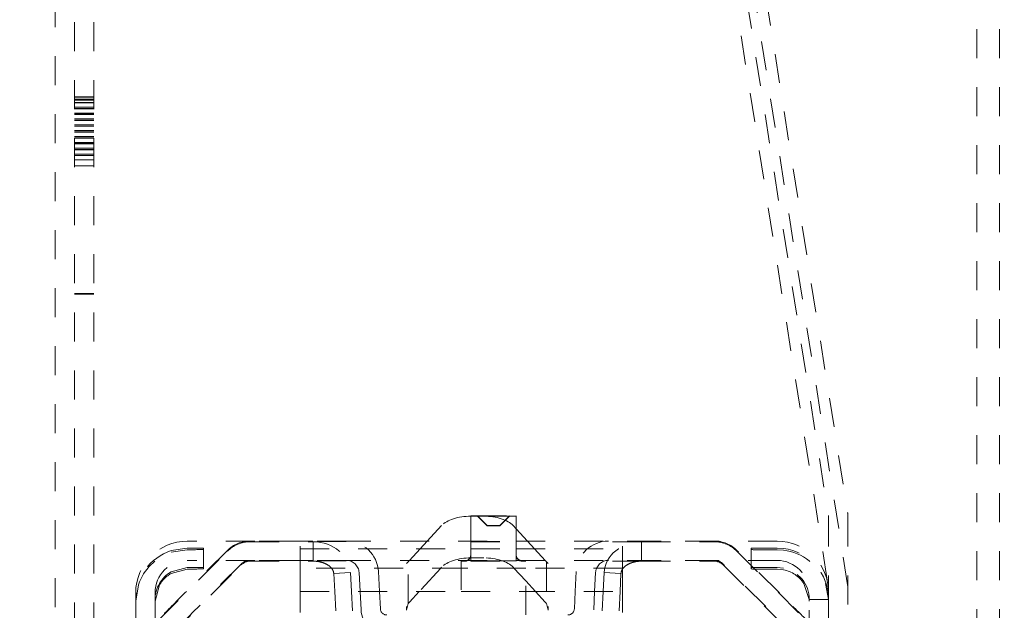
# Model space of a CAD drawing. Units: millimetres. Extents: x 1331 to 1892, y 72 to 806.
# Drawn here: x 1751 to 1781, y 218 to 237 of the extents above; entities that cross this region are included whole.
import ezdxf

# ---------------------------------------------------------------- set-up
doc = ezdxf.new("R2010")
doc.units = ezdxf.units.MM
doc.linetypes.add('_..__..__..__.._', pattern=[1.8, 0.9, -0.9])
doc.linetypes.add('______..__..__..', pattern=[7.2, 2.7, -0.9, 0.9, -0.9, 0.9, -0.9])
doc.layers.add('Ansichten', color=7, linetype='Continuous')
doc.layers.add('Maße', color=7, linetype='Continuous')
doc.dimstyles.get("Standard").update_dxf_attribs({"dimtxt": 0.18, "dimasz": 0.18, "dimexe": 0.18, "dimexo": 0.0625, "dimgap": 0.09, "dimtad": 0, "dimtih": 1, "dimtoh": 1, "dimdec": 4, "dimzin": 0, "dimdsep": 46, "dimtxsty": 'Standard', "dimcen": 0.09, "dimadec": 0, "dimazin": 0, "dimtfac": 1, "dimtdec": 4, "dimtofl": 0, "dimtmove": 0, "dimatfit": 3, "dimfxl": 0, "dimtolj": 1, "dimtzin": 0, "dimarcsym": 0})

# ---------------------------------------------------------------- blocks, each defined once
blk = doc.blocks.new('@725')
at = {"layer": 'Maße', "color": 212, "linetype": '_..__..__..__.._', "lineweight": 9}
for p, q in [((1769.983, 258.499), (1775.895, 221.171)), ((1770.575, 258.593), (1776.488, 221.264)), ((1752.5, 192.374), (1752.5, 246.623)), ((1753.1, 192.374), (1753.1, 246.623)), ((1781.2, 175.962), (1781.2, 244.017)), ((1751.9, 202.121), (1751.9, 243.121)), ((1772.901, 237.831), (1775.895, 218.928)), ((1773.536, 237.657), (1776.488, 219.022)), ((1780.5, 175.962), (1780.5, 236.805)), ((1753.1, 234.164), (1752.5, 234.164)), ((1753.1, 234.155), (1752.5, 234.155)), ((1752.5, 234.085), (1753.1, 234.085)), ((1752.5, 234.06), (1753.1, 234.06)), ((1753.1, 233.982), (1752.5, 233.982)), ((1753.1, 233.973), (1752.5, 233.973)), ((1752.5, 233.839), (1753.1, 233.839)), ((1753.1, 233.8), (1752.5, 233.8)), ((1753.1, 233.792), (1752.5, 233.792)), ((1752.5, 233.657), (1753.1, 233.657)), ((1753.1, 233.618), (1752.5, 233.618)), ((1753.1, 233.61), (1752.5, 233.61)), ((1752.5, 233.475), (1753.1, 233.475)), ((1753.1, 233.436), (1752.5, 233.436)), ((1753.1, 233.428), (1752.5, 233.428)), ((1752.5, 233.293), (1753.1, 233.293)), ((1753.1, 233.254), (1752.5, 233.254)), ((1753.1, 233.246), (1752.5, 233.246)), ((1752.5, 233.111), (1753.1, 233.111)), ((1753.1, 233.072), (1752.5, 233.072)), ((1753.1, 233.064), (1752.5, 233.064)), ((1752.5, 232.929), (1753.1, 232.929)), ((1753.1, 232.89), (1752.5, 232.89)), ((1753.1, 232.882), (1752.5, 232.882)), ((1752.5, 232.747), (1753.1, 232.747)), ((1753.1, 232.708), (1752.5, 232.708)), ((1753.1, 232.7), (1752.5, 232.7)), ((1752.5, 232.565), (1753.1, 232.565)), ((1753.1, 232.526), (1752.5, 232.526)), ((1753.1, 232.518), (1752.5, 232.518)), ((1752.5, 232.383), (1753.1, 232.383)), ((1753.1, 232.344), (1752.5, 232.344)), ((1753.1, 232.336), (1752.5, 232.336)), ((1752.5, 232.201), (1753.1, 232.201)), ((1752.5, 232.019), (1753.1, 232.019)), ((1753.1, 228.058), (1752.5, 228.058)), ((1752.5, 228.036), (1753.1, 228.036)), ((1764.8, 221.149), (1764.798, 221.149)), ((1764.8, 221.163), (1764.8, 220.374)), ((1764.8, 221.163), (1766.2, 221.163)), ((1765.001, 221.151), (1764.8, 221.151)), ((1765.003, 221.149), (1764.8, 221.149)), ((1765, 221.162), (1766, 221.162)), ((1765.3, 220.861), (1765, 221.162)), ((1765, 221.152), (1765, 221.162)), ((1765.3, 220.853), (1765, 221.152)), ((1766, 221.152), (1765, 221.152)), ((1765.999, 221.151), (1765.001, 221.151)), ((1765.202, 221.149), (1765.003, 221.149)), ((1765.7, 220.861), (1766, 221.162)), ((1765.7, 220.853), (1766, 221.152)), ((1766.2, 221.151), (1765.999, 221.151)), ((1766, 221.162), (1766, 221.152)), ((1766.2, 221.163), (1766.2, 220.374)), ((1775.9, 221.108), (1775.9, 218.774)), ((1776.5, 221.108), (1776.5, 203.374)), ((1763.892, 220.858), (1763.444, 220.374)), ((1765.3, 220.853), (1765.3, 220.861)), ((1765.3, 220.861), (1765.7, 220.861)), ((1765.7, 220.853), (1765.3, 220.853)), ((1765.7, 220.861), (1765.7, 220.853)), ((1766.2, 220.759), (1766.108, 220.858)), ((1766.556, 220.374), (1766.2, 220.759)), ((1774.3, 220.374), (1756, 220.374)), ((1760.931, 220.378), (1757.951, 220.378)), ((1757.951, 220.353), (1759.909, 220.353)), ((1760.931, 220.359), (1759.909, 220.353)), ((1759.909, 220.134), (1759.909, 220.353)), ((1763.444, 220.374), (1763.223, 220.134)), ((1764.8, 220.374), (1764.8, 220.363)), ((1764.8, 220.363), (1764.8, 219.963)), ((1764.8, 220.363), (1766.2, 220.363)), ((1764.8, 220.363), (1764.8, 219.963)), ((1764.8, 220.351), (1766.2, 220.351)), ((1766.2, 220.374), (1766.2, 220.363)), ((1766.2, 220.363), (1766.2, 219.963)), ((1766.2, 220.363), (1766.2, 219.963)), ((1766.777, 220.134), (1766.556, 220.374)), ((1772.349, 220.378), (1769.069, 220.378)), ((1770.091, 220.353), (1769.069, 220.359)), ((1770.091, 219.753), (1770.091, 220.353)), ((1770.091, 220.353), (1772.349, 220.353)), ((1755.076, 217.892), (1757.244, 220.06)), ((1756, 220.16), (1755.5, 220.08)), ((1755.5, 220.028), (1756, 220.109)), ((1757.244, 220.085), (1755.929, 218.77)), ((1756.5, 219.557), (1756.5, 220.157)), ((1759.5, 219.618), (1759.5, 220.222)), ((1759.5, 220.134), (1764.8, 220.134)), ((1759.909, 219.753), (1759.909, 220.134)), ((1763.223, 220.134), (1762.894, 219.778)), ((1764.8, 220.134), (1766.2, 220.134)), ((1764.8, 219.963), (1764.8, 219.763)), ((1764.8, 219.951), (1764.8, 219.963)), ((1766.2, 220.134), (1769.5, 220.134)), ((1766.2, 219.963), (1766.2, 219.763)), ((1766.2, 219.963), (1766.2, 219.951)), ((1767.106, 219.778), (1766.777, 220.134)), ((1769.5, 220.222), (1769.5, 219.618)), ((1774.371, 218.77), (1773.056, 220.085)), ((1773.056, 220.06), (1775.224, 217.892)), ((1773.5, 219.557), (1773.5, 220.157)), ((1774.3, 220.16), (1774.5, 220.148)), ((1774.5, 220.096), (1774.3, 220.108)), ((1774.3, 219.774), (1756, 219.774)), ((1757.669, 219.661), (1756.354, 218.346)), ((1760.931, 219.778), (1757.951, 219.778)), ((1757.951, 219.753), (1759.909, 219.753)), ((1760.931, 219.759), (1759.909, 219.753)), ((1762.855, 219.729), (1762.8, 219.679)), ((1762.855, 218.435), (1762.855, 219.729)), ((1764.5, 219.763), (1764.5, 216.285)), ((1764.6, 219.763), (1764.5, 219.763)), ((1764.6, 219.751), (1764.5, 219.751)), ((1765.202, 219.854), (1764.798, 219.854)), ((1766.2, 219.763), (1764.8, 219.763)), ((1764.8, 219.751), (1764.8, 219.763)), ((1764.8, 219.751), (1766.2, 219.751)), ((1766.2, 219.763), (1766.2, 219.751)), ((1766.5, 219.763), (1766.4, 219.763)), ((1766.5, 219.751), (1766.4, 219.751)), ((1766.5, 216.285), (1766.5, 219.763)), ((1767.145, 219.729), (1767.145, 218.435)), ((1767.2, 219.679), (1767.145, 219.729)), ((1772.349, 219.778), (1769.069, 219.778)), ((1770.091, 219.753), (1769.069, 219.759)), ((1770.091, 219.753), (1772.349, 219.753)), ((1773.946, 218.346), (1772.631, 219.661)), ((1755.459, 217.427), (1757.669, 219.636)), ((1755.5, 219.426), (1756, 219.56)), ((1756, 219.509), (1755.5, 219.374)), ((1756.5, 219.557), (1756.5, 219.512)), ((1759.5, 219.622), (1759.5, 219.061)), ((1764.5, 219.534), (1759.5, 219.534)), ((1760.544, 219.372), (1761.063, 219.399)), ((1760.544, 219.372), (1760.573, 218.81)), ((1761.063, 219.399), (1761.093, 218.81)), ((1761.361, 218.81), (1761.33, 219.399)), ((1761.962, 218.81), (1761.929, 219.431)), ((1763.865, 219.534), (1763.196, 218.81)), ((1763.892, 219.563), (1763.865, 219.534)), ((1766.5, 219.534), (1764.5, 219.534)), ((1766.135, 219.534), (1766.108, 219.563)), ((1766.5, 219.139), (1766.135, 219.534)), ((1769.5, 219.534), (1766.5, 219.534)), ((1768.071, 219.431), (1768.038, 218.81)), ((1768.67, 219.399), (1768.639, 218.81)), ((1768.907, 218.81), (1768.937, 219.399)), ((1769.456, 219.372), (1768.937, 219.399)), ((1769.427, 218.81), (1769.456, 219.372)), ((1769.5, 219.061), (1769.5, 219.622)), ((1772.631, 219.636), (1774.841, 217.427)), ((1773.5, 219.511), (1773.5, 219.557)), ((1774.3, 219.56), (1774.5, 219.54)), ((1774.5, 219.488), (1774.3, 219.508)), ((1759.5, 219.061), (1759.5, 217.9)), ((1766.804, 218.81), (1766.5, 219.139)), ((1769.5, 219.061), (1769.5, 217.9)), ((1775.298, 218.563), (1775.131, 219.065)), ((1775.8, 219.065), (1775.899, 218.563)), ((1754.4, 218.508), (1754.484, 219.02)), ((1754.4, 218.774), (1754.4, 213.53)), ((1755.141, 219.02), (1755, 218.508)), ((1755, 218.774), (1755, 213.53)), ((1759.5, 218.81), (1764.5, 218.81)), ((1760.573, 218.81), (1760.605, 218.21)), ((1761.093, 218.81), (1761.125, 218.21)), ((1761.391, 218.242), (1761.361, 218.81)), ((1761.99, 218.273), (1761.962, 218.81)), ((1763.196, 218.81), (1762.894, 218.483)), ((1764.5, 218.81), (1766.5, 218.81)), ((1766.5, 218.81), (1769.5, 218.81)), ((1767.106, 218.483), (1766.804, 218.81)), ((1768.038, 218.81), (1768.01, 218.273)), ((1768.639, 218.81), (1768.609, 218.242)), ((1768.875, 218.21), (1768.907, 218.81)), ((1769.395, 218.21), (1769.427, 218.81)), ((1775.3, 217.33), (1775.3, 218.774)), ((1775.9, 218.774), (1775.9, 217.33)), ((1775.9, 217.33), (1775.9, 218.774)), ((1762.855, 218.435), (1762.8, 218.232)), ((1767.2, 218.232), (1767.145, 218.435)), ((1775.298, 218.563), (1775.298, 218.512)), ((1775.3, 218.563), (1775.298, 218.563)), ((1775.899, 218.563), (1775.3, 218.563)), ((1775.899, 218.563), (1775.899, 218.512)), ((1762.8, 218.351), (1762.8, 218.232)), ((1767.2, 218.351), (1767.2, 218.232))]:
    blk.add_line(p, q, dxfattribs=at)
at = {"layer": 'Maße', "color": 212, "linetype": '_..__..__..__.._', "lineweight": 9, "extrusion": (0, 0, -1)}
for points in [[(-1759.909, 219.753), (-1759.919, 219.753), (-1759.93, 219.753), (-1759.94, 219.753), (-1759.951, 219.752), (-1759.961, 219.752), (-1759.972, 219.751), (-1759.982, 219.751), (-1759.993, 219.75), (-1760.003, 219.749), (-1760.014, 219.748), (-1760.024, 219.747), (-1760.034, 219.746), (-1760.045, 219.744), (-1760.055, 219.743), (-1760.065, 219.741), (-1760.075, 219.74), (-1760.085, 219.738), (-1760.096, 219.736), (-1760.106, 219.734), (-1760.116, 219.732), (-1760.126, 219.73), (-1760.135, 219.727), (-1760.145, 219.725), (-1760.155, 219.722), (-1760.165, 219.72), (-1760.174, 219.717), (-1760.184, 219.714), (-1760.193, 219.711), (-1760.203, 219.708), (-1760.212, 219.705), (-1760.221, 219.702), (-1760.23, 219.699), (-1760.239, 219.695), (-1760.248, 219.692), (-1760.257, 219.688), (-1760.266, 219.685), (-1760.275, 219.681), (-1760.283, 219.677), (-1760.292, 219.673), (-1760.3, 219.669), (-1760.308, 219.665), (-1760.316, 219.661), (-1760.324, 219.656), (-1760.332, 219.652), (-1760.34, 219.648), (-1760.348, 219.643), (-1760.355, 219.639), (-1760.363, 219.634), (-1760.37, 219.629), (-1760.377, 219.624), (-1760.384, 219.619), (-1760.391, 219.614), (-1760.398, 219.609), (-1760.405, 219.604), (-1760.411, 219.599), (-1760.418, 219.594), (-1760.424, 219.588), (-1760.43, 219.583), (-1760.436, 219.577), (-1760.442, 219.572), (-1760.447, 219.566), (-1760.453, 219.561), (-1760.458, 219.555), (-1760.464, 219.549), (-1760.469, 219.543), (-1760.474, 219.538), (-1760.478, 219.532), (-1760.483, 219.526), (-1760.487, 219.52), (-1760.492, 219.514), (-1760.496, 219.508), (-1760.5, 219.501), (-1760.503, 219.495), (-1760.507, 219.489), (-1760.511, 219.483), (-1760.514, 219.476), (-1760.517, 219.47), (-1760.52, 219.464), (-1760.523, 219.457), (-1760.525, 219.451), (-1760.528, 219.445), (-1760.53, 219.438), (-1760.532, 219.432), (-1760.534, 219.425), (-1760.536, 219.419), (-1760.538, 219.412), (-1760.539, 219.405), (-1760.54, 219.399), (-1760.541, 219.392), (-1760.542, 219.386), (-1760.543, 219.379), (-1760.544, 219.372)], [(-1769.456, 219.372), (-1769.457, 219.379), (-1769.458, 219.386), (-1769.459, 219.392), (-1769.46, 219.399), (-1769.461, 219.405), (-1769.462, 219.412), (-1769.464, 219.419), (-1769.466, 219.425), (-1769.468, 219.432), (-1769.47, 219.438), (-1769.472, 219.445), (-1769.475, 219.451), (-1769.477, 219.457), (-1769.48, 219.464), (-1769.483, 219.47), (-1769.486, 219.476), (-1769.489, 219.483), (-1769.493, 219.489), (-1769.497, 219.495), (-1769.5, 219.501), (-1769.504, 219.508), (-1769.508, 219.514), (-1769.513, 219.52), (-1769.517, 219.526), (-1769.522, 219.532), (-1769.526, 219.538), (-1769.531, 219.543), (-1769.536, 219.549), (-1769.542, 219.555), (-1769.547, 219.561), (-1769.553, 219.566), (-1769.558, 219.572), (-1769.564, 219.577), (-1769.57, 219.583), (-1769.576, 219.588), (-1769.582, 219.594), (-1769.589, 219.599), (-1769.595, 219.604), (-1769.602, 219.609), (-1769.609, 219.614), (-1769.616, 219.619), (-1769.623, 219.624), (-1769.63, 219.629), (-1769.637, 219.634), (-1769.645, 219.639), (-1769.652, 219.643), (-1769.66, 219.648), (-1769.668, 219.652), (-1769.676, 219.656), (-1769.684, 219.661), (-1769.692, 219.665), (-1769.7, 219.669), (-1769.708, 219.673), (-1769.717, 219.677), (-1769.725, 219.681), (-1769.734, 219.685), (-1769.743, 219.688), (-1769.752, 219.692), (-1769.761, 219.695), (-1769.77, 219.699), (-1769.779, 219.702), (-1769.788, 219.705), (-1769.797, 219.708), (-1769.807, 219.711), (-1769.816, 219.714), (-1769.826, 219.717), (-1769.835, 219.72), (-1769.845, 219.722), (-1769.855, 219.725), (-1769.865, 219.727), (-1769.874, 219.73), (-1769.884, 219.732), (-1769.894, 219.734), (-1769.904, 219.736), (-1769.915, 219.738), (-1769.925, 219.74), (-1769.935, 219.741), (-1769.945, 219.743), (-1769.955, 219.744), (-1769.966, 219.746), (-1769.976, 219.747), (-1769.986, 219.748), (-1769.997, 219.749), (-1770.007, 219.75), (-1770.018, 219.751), (-1770.028, 219.751), (-1770.039, 219.752), (-1770.049, 219.752), (-1770.06, 219.753), (-1770.07, 219.753), (-1770.081, 219.753), (-1770.091, 219.753)]]:
    blk.add_lwpolyline(points, dxfattribs=at)
for centre, major_axis, ratio, start_param, end_param in [((1775.5, 221.108), (1, 0), 0.999995, 6.126106, 6.283185), ((1775.5, 221.108), (0.4, 0), 0.999995, 6.126106, 6.283185), ((1757.951, 219.353), (1, 0), 0.999995, 3.926991, 4.712389), ((1759.909, 219.353), (1.155, 0), 0.865724, 4.712389, 6.237846), ((1770.091, 219.353), (1.155, 0), 0.865724, 3.186932, 4.712389), ((1772.349, 219.353), (1, 0), 0.999995, 4.712389, 5.497787), ((1756, 218.508), (1.6, 0), 0.999995, 3.467113, 4.394565), ((1764.6, 219.963), (0.2, 0), 0.999995, 0, 1.570796), ((1766.4, 219.963), (0.2, 0), 0.999995, 1.570796, 3.141593), ((1774.3, 218.508), (1.6, 0), 0.999995, 4.837717, 5.927981), ((1756, 218.774), (1, 0), 0.999995, 3.141593, 4.712389), ((1757.951, 219.353), (0.4, 0), 0.999995, 3.926991, 4.712389), ((1772.349, 219.353), (0.4, 0), 0.999995, 4.712389, 5.497787), ((1774.3, 218.774), (1, 0), 0.999995, 4.712389, 6.283185), ((1756, 218.508), (1, 0), 0.999995, 3.678734, 4.18879), ((1755.5, 219.557), (-1, 0), 0.003136, 2.094395, 3.141593), ((1755.5, 219.512), (-1, 0), 0.003136, 3.141593, 4.18879), ((1774.3, 218.508), (1, 0), 0.999995, 4.913747, 5.693077), ((1755.929, 218.775), (-1.061, -1.061), 0.002217, 4.714606, 6.285403), ((1774.371, 218.775), (-1.061, 1.061), 0.002217, 3.139375, 4.710172), ((1775.5, 218.866), (0.4, 0), 0.999995, 6.126106, 6.283185), ((1775.5, 218.866), (1, 0), 0.999995, 6.126106, 6.283185), ((1756.354, 218.351), (-1.061, -1.061), 0.002217, 4.714606, 6.285403), ((1773.946, 218.351), (-1.061, 1.061), 0.002217, 3.139375, 4.710172)]:
    blk.add_ellipse(centre, major_axis=major_axis, ratio=ratio, start_param=start_param, end_param=end_param, dxfattribs=at)
at = {"layer": 'Maße', "color": 212, "linetype": '_..__..__..__.._', "lineweight": 9}
for centre, major_axis, ratio, start_param, end_param in [((1764.798, 220.644), (1, 0), 0.504784, 1.570796, 2.70526), ((1765.202, 220.644), (1, 0), 0.504784, 0.436332, 1.570796), ((1756, 218.774), (-1.6, 0), 0.999995, 4.712389, 6.283185), ((1757.951, 219.378), (-1, 0), 0.999995, 4.712389, 5.497787), ((1760.931, 219.378), (-1, 0), 0.999995, 3.193953, 4.712389), ((1769.069, 219.378), (-1, 0), 0.999995, 4.712389, 6.230825), ((1772.349, 219.378), (-1, 0), 0.999995, 3.926991, 4.712389), ((1774.3, 218.774), (-1.6, 0), 0.999995, 3.141593, 4.712389), ((1756, 218.56), (-1.6, 0), 0.999995, 5.030213, 6.283185), ((1755.5, 220.157), (1, 0), 0.003136, 0, 1.047198), ((1755.5, 220.112), (1, 0), 0.003136, 5.235988, 6.283185), ((1774.5, 220.157), (1, 0), 0.003136, 1.772154, 3.141593), ((1774.5, 220.111), (1, 0), 0.003136, 3.141593, 4.511031), ((1774.3, 218.56), (-1.6, 0), 0.999995, 3.141593, 4.587061), ((1757.951, 219.378), (-0.4, 0), 0.999995, 4.712389, 5.497787), ((1760.931, 219.378), (-0.4, 0), 0.999995, 3.193953, 4.712389), ((1763.8, 219.564), (1, 0), 0.504784, 2.70526, 2.808202), ((1764.798, 219.35), (1, 0), 0.504784, 1.570796, 2.70526), ((1764.6, 219.951), (-0.2, 0), 0.999995, 1.570796, 3.141593), ((1765.202, 219.35), (1, 0), 0.504784, 0.436332, 1.570796), ((1766.4, 219.951), (-0.2, 0), 0.999995, 0, 1.570796), ((1766.2, 219.564), (1, 0), 0.504784, 0.333391, 0.436332), ((1769.069, 219.378), (-0.4, 0), 0.999995, 4.712389, 6.230825), ((1772.349, 219.378), (-0.4, 0), 0.999995, 3.926991, 4.712389), ((1756, 218.56), (-1, 0), 0.999995, 5.235988, 6.283185), ((1774.5, 219.557), (1, 0), 0.003136, 1.772154, 3.141593), ((1774.5, 219.511), (1, 0), 0.003136, 3.141593, 4.511031), ((1774.3, 218.56), (-1, 0), 0.999995, 3.141593, 4.511031), ((1763.8, 218.269), (1, 0), 0.504784, 2.70526, 2.808202), ((1766.2, 218.269), (1, 0), 0.504784, 0.333391, 0.436332), ((1762.19, 218.284), (-0.8, 0), 0.999995, 0.05236, 1.570796), ((1762.19, 218.284), (-0.2, 0), 0.999995, 0.05236, 1.570796), ((1767.81, 218.284), (-0.2, 0), 0.999995, 1.570796, 3.089233), ((1767.81, 218.284), (-0.8, 0), 0.999995, 1.570796, 3.089233)]:
    blk.add_ellipse(centre, major_axis=major_axis, ratio=ratio, start_param=start_param, end_param=end_param, dxfattribs=at)
blk = doc.blocks.new('*D13')
at = {"layer": 'Defpoints', "color": 0}
for p in [(1733.5, 238.004), (1854.29, 238.004), (1733.5, 206.004)]:
    blk.add_point(p, dxfattribs=at)
at = {"layer": 'Maße', "color": 0, "lineweight": -2}
for p, q in [((1733.562, 238.004), (1848.47, 238.004)), ((1848.29, 218.004), (1848.29, 226.004)), ((1733.562, 206.004), (1848.47, 206.004))]:
    blk.add_line(p, q, dxfattribs=at)
at = {"layer": 'Maße', "color": 0}
for points in [[(1850.29, 226.004), (1846.29, 226.004), (1848.29, 238.004)], [(1846.29, 218.004), (1850.29, 218.004), (1848.29, 206.004)]]:
    blk.add_solid(points, dxfattribs=at)
at = {"layer": 'Maße', "color": 0, "insert": (1842.2, 222.004), "char_height": 12, "attachment_point": 5, "rotation": 90}
blk.add_mtext('\\A1;32', dxfattribs=at)
blk = doc.blocks.new('*D20')
at = {"layer": 'Defpoints', "color": 0}
for p in [(1758.35, 361.504), (1813.5, 170.504), (1892.5, 170.504)]:
    blk.add_point(p, dxfattribs=at)
at = {"layer": 'Maße', "color": 0, "lineweight": -2}
for p, q in [((1758.412, 361.504), (1886.68, 361.504)), ((1886.5, 349.504), (1886.5, 182.504)), ((1813.562, 170.504), (1886.68, 170.504))]:
    blk.add_line(p, q, dxfattribs=at)
at = {"layer": 'Maße', "color": 0}
for points in [[(1888.5, 349.504), (1884.5, 349.504), (1886.5, 361.504)], [(1884.5, 182.504), (1888.5, 182.504), (1886.5, 170.504)]]:
    blk.add_solid(points, dxfattribs=at)
at = {"layer": 'Maße', "color": 0, "insert": (1880.41, 265), "char_height": 12, "attachment_point": 5, "rotation": 90}
blk.add_mtext('\\A1;191', dxfattribs=at)

msp = doc.modelspace()

# ---------------------------------------------------------------- block references
at = {"layer": 'Ansichten', "color": 7, "linetype": '______..__..__..', "lineweight": 9}
msp.add_blockref('@725', (0, 0), dxfattribs=at)

# ---------------------------------------------------------------- dimensions: what is measured, and where the dimension line sits
at = {"layer": 'Maße', "color": 5}
for base, p1, p2, angle, picture, middle in [((1886.5, 170.504), (1758.35, 361.504), (1813.5, 170.504), 270, '*D20', (1886.5, 265)), ((1848.29, 238.004), (1733.5, 206.004), (1733.5, 238.004), 90, '*D13', (1848.29, 222.004))]:
    dim = msp.add_linear_dim(base=base, p1=p1, p2=p2, angle=angle, dimstyle='Standard', override={"dimtxt": 12, "dimasz": 12, "dimtad": 1, "dimjust": 0, "dimtih": 0, "dimtoh": 0, "dimdec": 2, "dimlfac": 1, "dimzin": 8, "dimsah": 1, "dimse1": 0, "dimse2": 0, "dimsd1": 0, "dimsd2": 0, "dimadec": 2, "dimazin": 2, "dimtol": 0, "dimtp": 0, "dimtm": 0, "dimtfac": 0.5, "dimtzin": 8}, dxfattribs=at)
    dim.commit()
    dim.dimension.update_dxf_attribs({"geometry": picture, "text_midpoint": middle, "dimtype": 160})

doc.saveas('drawing.dxf')
